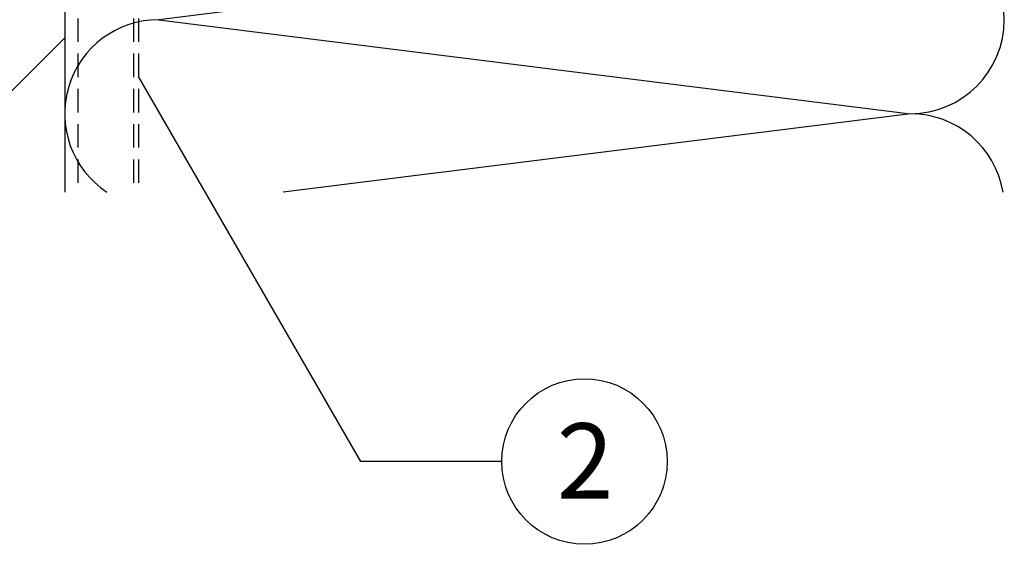
# Model space of a CAD drawing. Units: millimetres. Extents: x 943 to 5483, y 3666 to 4878.
# Drawn here: x 5192 to 5297, y 4448 to 4504 of the extents above; entities that cross this region are included whole.
import ezdxf

# ---------------------------------------------------------------- set-up
doc = ezdxf.new("R2010")
doc.units = ezdxf.units.MM
doc.linetypes.add('GESTRICHELT', pattern=[0.75, 0.5, -0.25])
for name, color, linetype in [('Dämmung', 40, 'Continuous'), ('Schrift_025', 7, 'Continuous'), ('Stahlblech', 6, 'Continuous'), ('Untergrund', 254, 'Continuous'), ('Wand', 1, 'Continuous')]:
    doc.layers.add(name, color=color, linetype=linetype)
doc.styles.add('PREFA_Standard', font='arial.ttf', dxfattribs={"height": 8})

msp = doc.modelspace()

# ---------------------------------------------------------------- hatches: boundary and pattern name
at = {"layer": 'Wand'}
h = msp.add_hatch(dxfattribs=at)
h.set_pattern_fill('ANSI33', color=8, scale=5, style=0)
h.set_pattern_definition([(45, (-290.97, 810.133), (-22.45064, 22.45064), []), (45, (-268.52, 810.133), (-22.45064, 22.45064), [15.875, -7.9375])])
h.paths.add_polyline_path([(5196.83, 4740.2), (5086.83, 4740.2), (5086.83, 4485.47), (5196.83, 4485.47), (5196.83, 4584.28), (5177.68, 4584.28), (5176.34, 4584.8, 0.858658), (5176.05, 4584.28), (5172.93, 4584.28), (5171.59, 4584.8, 0.858658), (5171.3, 4584.28), (5168.18, 4584.28), (5166.84, 4584.8, 0.858658), (5166.55, 4584.28), (5163.43, 4584.28), (5162.09, 4584.8, 0.858658), (5161.8, 4584.28), (5158.68, 4584.28), (5157.34, 4584.8, 0.858658), (5157.05, 4584.28), (5153.93, 4584.28), (5152.59, 4584.8, 0.858658), (5152.3, 4584.28), (5149.18, 4584.28), (5147.84, 4584.8, 0.858658), (5147.55, 4584.28), (5144.43, 4584.28), (5143.09, 4584.8, 0.858658), (5142.8, 4584.28), (5139.96, 4584.28), (5138.61, 4584.8, 0.858658), (5138.32, 4584.28), (5135.08, 4584.28), (5133.74, 4584.8, 0.858658), (5133.45, 4584.28), (5130.33, 4584.28), (5127.83, 4585.73), (5127.83, 4587.08), (5127.53, 4587.17), (5127.1, 4586.44), (5127.08, 4586.57), (5126.56, 4587.48), (5124.73, 4588.06), (5124.3, 4587.32), (5124.28, 4587.46), (5123.76, 4588.36), (5120.83, 4589.28), (5123.24, 4590.04), (5123.85, 4591.09), (5123.87, 4590.95), (5124.21, 4590.35), (5125.67, 4590.81), (5126.27, 4591.85), (5126.3, 4591.71), (5126.64, 4591.11), (5127.83, 4591.49), (5127.83, 4592.84), (5130.33, 4594.28), (5133.45, 4594.28, 0.858658), (5133.74, 4593.77), (5135.08, 4594.28), (5138.32, 4594.28, 0.858658), (5138.61, 4593.77), (5139.96, 4594.28), (5142.8, 4594.28, 0.858658), (5143.09, 4593.77), (5144.43, 4594.28), (5147.55, 4594.28, 0.858658), (5147.84, 4593.77), (5149.18, 4594.28), (5152.3, 4594.28, 0.858658), (5152.59, 4593.77), (5153.93, 4594.28), (5157.05, 4594.28, 0.858658), (5157.34, 4593.77), (5158.68, 4594.28), (5161.8, 4594.28, 0.858658), (5162.09, 4593.77), (5163.43, 4594.28), (5166.55, 4594.28, 0.858658), (5166.84, 4593.77), (5168.18, 4594.28), (5171.3, 4594.28, 0.858658), (5171.59, 4593.77), (5172.93, 4594.28), (5176.05, 4594.28, 0.858658), (5176.34, 4593.77), (5177.68, 4594.28), (5196.83, 4594.28)])

# ---------------------------------------------------------------- linework, layer by layer
at = {"layer": 'Dämmung'}
for p, q in [((5286.83, 4513.81), (5206.83, 4503.81)), ((5206.83, 4503.81), (5286.83, 4493.81)), ((5286.83, 4493.81), (5220.09, 4485.47))]:
    msp.add_line(p, q, dxfattribs=at)
for centre, start, end in [((5286.83, 4503.81), 270, 90), ((5206.83, 4493.81), 90, 236.5326), ((5286.83, 4483.81), 9.5437, 90)]:
    msp.add_arc(centre, 10, start, end, dxfattribs=at)
at = {"layer": 'Schrift_025', "color": 8}
for p, q in [((5228.35, 4456.81), (5204.7, 4497.78)), ((5243.35, 4456.81), (5228.35, 4456.81))]:
    msp.add_line(p, q, dxfattribs=at)
msp.add_circle((5252.15, 4456.81), 8.8, dxfattribs=at)
at = {"layer": 'Stahlblech', "linetype": 'GESTRICHELT', "ltscale": 5}
for p, q in [((5198.21, 4740.2), (5198.21, 4485.47)), ((5204.14, 4740.2), (5204.14, 4485.47)), ((5204.7, 4740.2), (5204.7, 4485.47))]:
    msp.add_line(p, q, dxfattribs=at)
at = {"layer": 'Untergrund', "color": 0}
msp.add_line((5196.83, 4584.28), (5196.83, 4485.47), dxfattribs=at)

# ---------------------------------------------------------------- texts
at = {"layer": 'Schrift_025', "style": 'PREFA_Standard'}
msp.add_text('2', height=8, dxfattribs=at).set_placement((5249.19, 4452.88))

doc.saveas('drawing.dxf')
